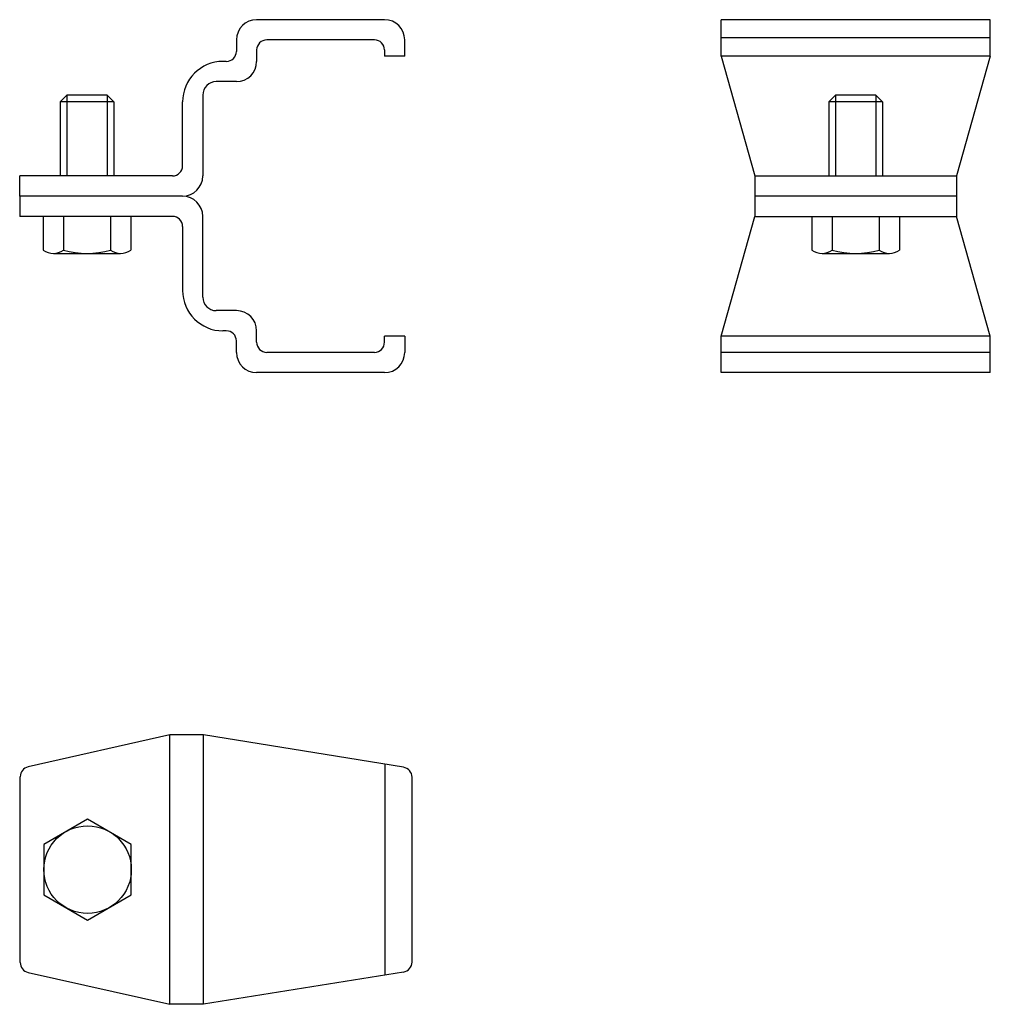
# Model space of a CAD drawing. Extents: x -24 to 120, y -120 to 26.
import ezdxf

# ---------------------------------------------------------------- set-up
doc = ezdxf.new("R2010")
doc.units = 0
doc.header["$MEASUREMENT"] = 0
doc.layers.get('0').update_dxf_attribs({"linetype": 'CONTINUOUS'})

# ---------------------------------------------------------------- blocks, each defined once
blk = doc.blocks.new('373A')
at = {"color": 2}
for p, q in [((30, 26.2), (11, 26.2)), ((8, 23.2), (8, 21.5)), ((28.5, 23.2), (12.5, 23.2)), ((33, 20.8), (33, 23.2)), ((11, 21.7), (11, 20)), ((30, 21.7), (30, 20.8)), ((33, 20.8), (30, 20.8)), ((6.5, 20), (6, 20)), ((8, 17), (5, 17)), ((3, 15), (3, 3)), ((0, 4.5), (0, 14)), ((-1.5, 3), (-24.2, 3)), ((-24.2, 0), (-24.2, 3)), ((0, 0), (-24.2, 0)), ((-24.2, 0), (-24.2, -3)), ((0, 0), (-24.2, 0)), ((-1.5, -3), (-24.2, -3)), ((3, -15), (3, -3)), ((0, -4.5), (0, -14)), ((8, -17), (5, -17)), ((6.5, -20), (6, -20)), ((11, -21.7), (11, -20)), ((8, -23.2), (8, -21.5)), ((33, -20.8), (30, -20.8)), ((30, -21.7), (30, -20.8)), ((33, -20.8), (33, -23.2)), ((28.5, -23.2), (12.5, -23.2)), ((30, -26.2), (11, -26.2))]:
    blk.add_line(p, q, dxfattribs=at)
for p, q in [((-17.2, 15), (-18.2, 14)), ((-17.2, 15), (-17.2, 3)), ((-11.2, 15), (-17.2, 15)), ((-10.2, 14), (-11.2, 15)), ((-11.2, 15), (-11.2, 3)), ((-10.2, 14), (-18.2, 14)), ((-18.2, 14), (-18.2, 3)), ((-10.2, 14), (-10.2, 3)), ((-20.7, -3), (-20.7, -8)), ((-17.7, -3), (-17.7, -8)), ((-10.7, -3), (-10.7, -8)), ((-7.7, -3), (-7.7, -8)), ((-19.2, -8.5), (-9.2, -8.5))]:
    blk.add_line(p, q)
for centre, radius, start, end in [((11, 23.2), 3, 90, 180), ((30, 23.2), 3, 0, 90), ((12.5, 21.7), 1.5, 90, 180), ((28.5, 21.7), 1.5, 0, 90), ((6.5, 21.5), 1.5, 270, 0), ((6, 14), 6, 90, 180), ((8, 20), 3, 270, 0), ((5, 15), 2, 90, 180), ((-1.5, 4.5), 1.5, 270, 0), ((0, 3), 3, 270, 0), ((0, -3), 3, 0, 90), ((-1.5, -4.5), 1.5, 0, 90), ((6, -14), 6, 180, 270), ((5, -15), 2, 180, 270), ((8, -20), 3, 0, 90), ((6.5, -21.5), 1.5, 0, 90), ((12.5, -21.7), 1.5, 180, 270), ((28.5, -21.7), 1.5, 270, 0), ((11, -23.2), 3, 180, 270), ((30, -23.2), 3, 270, 0)]:
    blk.add_arc(centre, radius, start, end, dxfattribs=at)
for centre, radius, start, end in [((-19.2, -6), 2.5, 233.1301, 306.8699), ((-14.2, 4), 12.5, 253.7398, 286.2602), ((-9.2, -6), 2.5, 233.1301, 306.8699)]:
    blk.add_arc(centre, radius, start, end)
blk = doc.blocks.new('373B')
at = {"color": 2}
for p, q in [((-20, 20.8), (-20, 26.2)), ((20, 26.2), (-20, 26.2)), ((20, 20.8), (20, 26.2)), ((20, 23.5), (-20, 23.5)), ((-20, 20.8), (-15, 3)), ((20, 20.8), (-20, 20.8)), ((20, 20.8), (15, 3)), ((-15, 3), (-15, -3)), ((-15, 3), (15, 3)), ((15, 3), (15, -3)), ((15, 0), (-15, 0)), ((-20, -20.8), (-15, -3)), ((-15, -3), (15, -3)), ((-15, -3), (15, -3)), ((20, -20.8), (15, -3)), ((-20, -26.2), (-20, -20.8)), ((20, -20.8), (-20, -20.8)), ((20, -26.2), (20, -20.8)), ((20, -23.2), (-20, -23.2)), ((20, -26.2), (-20, -26.2))]:
    blk.add_line(p, q, dxfattribs=at)
for p, q in [((-3, 15), (-4, 14)), ((3, 15), (-3, 15)), ((-3, 15), (-3, 3)), ((3, 15), (3, 3)), ((4, 14), (3, 15)), ((-4, 14), (-4, 3)), ((4, 14), (-4, 14)), ((4, 14), (4, 3)), ((-6.5, -3), (-6.5, -8)), ((-3.5, -3), (-3.5, -8)), ((3.5, -3), (3.5, -8)), ((6.5, -3), (6.5, -8)), ((-5, -8.5), (5, -8.5))]:
    blk.add_line(p, q)
for centre, radius, start, end in [((-5, -6), 2.5, 233.1301, 306.8699), ((0, 4), 12.5, 253.7398, 286.2602), ((5, -6), 2.5, 233.1301, 306.8699)]:
    blk.add_arc(centre, radius, start, end)
blk = doc.blocks.new('373C')
at = {"color": 2}
for p, q in [((12.2, 20), (-8.829582, 15.263608)), ((12.2, -20), (12.2, 20)), ((17.2, 20), (12.2, 20)), ((46.938849, 15.203412), (17.2, 20)), ((17.2, -20), (17.2, 20)), ((44.2, -15.645161), (44.2, 15.645161)), ((-10, -13.800264), (-10, 13.800264)), ((48.2, -13.72255), (48.2, 13.72255)), ((-8.829582, -15.263608), (12.2, -20)), ((46.938849, -15.203412), (17.2, -20)), ((17.2, -20), (12.2, -20))]:
    blk.add_line(p, q, dxfattribs=at)
blk.add_lwpolyline([(-6.5, -3.752777), (0, -7.505553), (6.5, -3.752777), (6.5, 3.752777), (0, 7.505553), (-6.5, 3.752777)], close=True)
blk.add_circle((0, 0), 6.5)
for centre, start, end in [((-8.5, 13.800264), 102.692666, 180), ((46.7, 13.72255), 0, 80.837653), ((-8.5, -13.800264), 180, 257.307334), ((46.7, -13.72255), 279.162347, 0)]:
    blk.add_arc(centre, 1.5, start, end, dxfattribs=at)

msp = doc.modelspace()

# ---------------------------------------------------------------- block references
for name, p in [('373A', (0, 0)), ('373B', (100, 0)), ('373C', (-14.116202, -100))]:
    msp.add_blockref(name, p)

doc.saveas('drawing.dxf')
